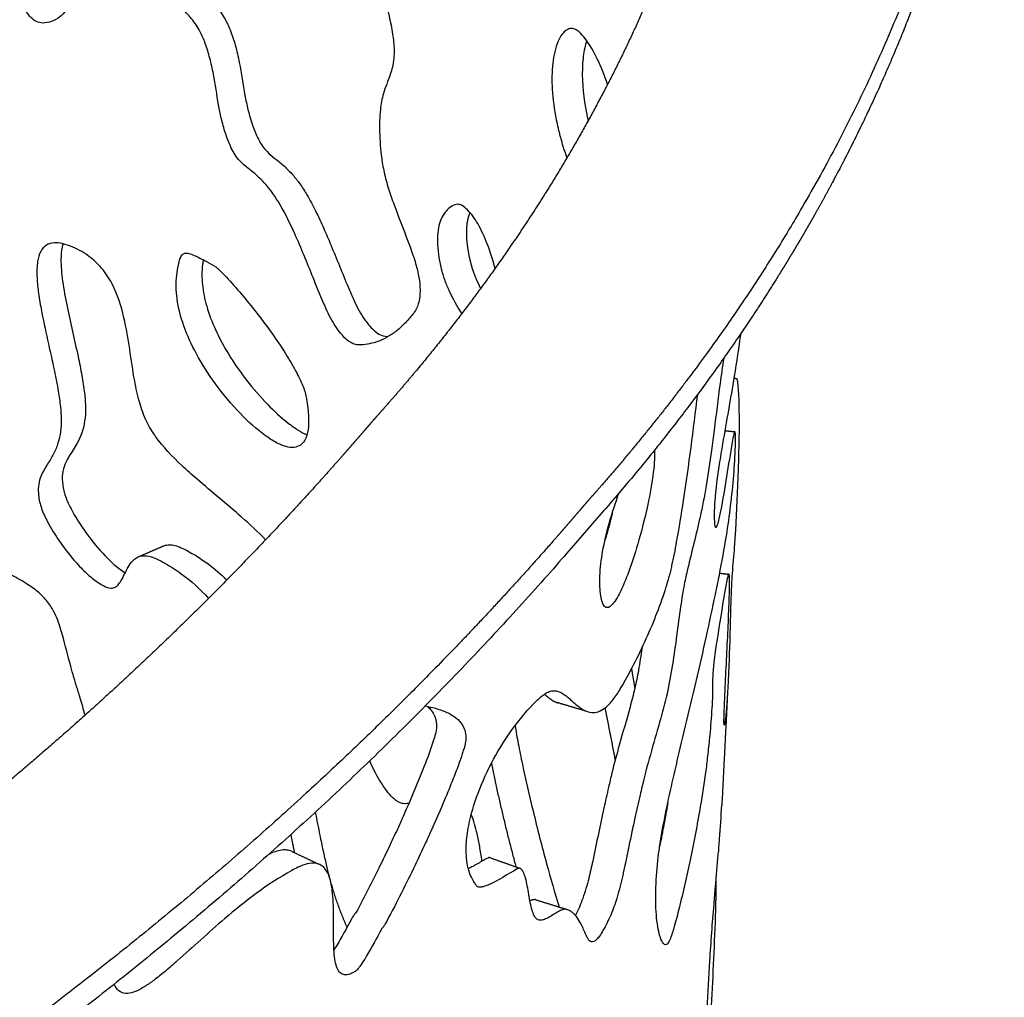
# Model space of a CAD drawing. Units: millimetres. Extents: x 1885 to 3920, y 0 to 3108.
# Drawn here: x 2542 to 2649, y 833 to 939 of the extents above; entities that cross this region are included whole.
import ezdxf

# ---------------------------------------------------------------- set-up
doc = ezdxf.new("R2010")
doc.units = ezdxf.units.MM
doc.header["$MEASUREMENT"] = 0
doc.layers.add('Crea2D$visibili$linee', color=7, linetype='Continuous', true_color=0x000000)

msp = doc.modelspace()

# ---------------------------------------------------------------- linework, layer by layer
at = {"layer": 'Crea2D$visibili$linee'}
for points, weights, knots in [([(2287.81, 1193.41), (2287.88, 1193.43), (2287.96, 1193.44), (2288.04, 1193.45), (2288.23, 1193.48), (2288.41, 1193.51), (2288.57, 1193.53), (2289.63, 1193.7), (2290.68, 1193.86), (2291.74, 1194.01), (2293.85, 1194.32), (2295.97, 1194.62), (2298.08, 1194.9), (2325.66, 1198.53), (2367.37, 1199.99), (2422.79, 1193.96), (2463.51, 1185.3), (2501.93, 1172.65), (2536.74, 1156.58), (2567.45, 1137.59), (2594.08, 1115.7), (2616.07, 1091.26), (2632.94, 1064.66), (2644.22, 1036.34), (2649.51, 1006.86), (2648.56, 977.37), (2641.53, 948.02), (2628.69, 919.93), (2616.59, 902.5), (2609.91, 894.29), (2608.79, 892.91), (2607.66, 891.55), (2606.5, 890.2), (2605.92, 889.53), (2605.34, 888.85), (2604.75, 888.18), (2604.46, 887.85), (2604.16, 887.51), (2603.85, 887.17), (2603.76, 887.06), (2603.71, 887.01), (2603.7, 887), (2603.63, 886.91), (2603.51, 886.77), (2603.34, 886.58), (2602.79, 885.93), (2602.23, 885.28), (2601.67, 884.63), (2601.11, 883.98), (2600.55, 883.34), (2599.98, 882.69), (2596.3, 878.5), (2588.85, 870.42), (2572.9, 854.64), (2550.96, 835.76), (2526.44, 818.05), (2503.56, 803.1), (2490.59, 795.05), (2483.3, 790.56), (2480.12, 788.6), (2476.94, 786.65), (2473.75, 784.7), (2464.94, 779.3), (2447.17, 768.56), (2410.24, 746.71), (2372.12, 724.93), (2339.21, 706.65), (2322.06, 697.22), (2306.44, 688.78), (2282.83, 676.32), (2262.75, 665.88), (2251.1, 659.85)], [6635.14525538, 6635.10765328, 6635.12222727, 6635.18897735, 6635.22185813, 6635.25467621, 6635.28357924, 6635.39391807, 6635.57689357, 6635.83250574, 6635.70860737, 6635.70860737, 6635.83250574, 6635.83250574, 6635.83250574, 6635.83250574, 6635.83250574, 6635.83250574, 6635.83250574, 6635.83250574, 6635.83250574, 6635.83250574, 6635.83250574, 6635.83250574, 6635.83250574, 6635.83250574, 6635.83250574, 6635.83250574, 6635.83250574, 6635.83250574, 6635.47938772, 6635.47938772, 6635.83250574, 6635.7462304, 6635.7462304, 6635.83250574, 6635.46863706, 6635.09963166, 6634.72566941, 6634.61247649, 6634.55110077, 6634.54244917, 6634.44807193, 6634.29457177, 6634.08317028, 6633.37746631, 6632.67052716, 6631.96262364, 6631.23117411, 6630.52657286, 6629.8488199, 6629.8488199, 6629.8488199, 6629.8488199, 6629.8488199, 6629.8488199, 6629.8488199, 6629.8488199, 6629.8488199, 6629.84201733, 6629.84201733, 6629.8488199, 6629.8488199, 6629.8488199, 6629.8488199, 6629.8488199, 6629.8488199, 6629.8488199, 6629.8488199, 6629.8488199, 6629.8488199, 6629.8488199], [0, 0, 0, 0, 0.276271, 0.276271, 0.276271, 0.839957, 0.839957, 0.839957, 4.168242, 4.168242, 4.168242, 10.572266, 10.572266, 10.572266, 94.014241, 135.224201, 177.619449, 218.71575, 256.38959, 292.449674, 326.812831, 359.527116, 390.785213, 420.953863, 450.522688, 480.163425, 508.991709, 540.639499, 572.405657, 572.405657, 572.405657, 577.724801, 577.724801, 577.724801, 580.402281, 580.402281, 580.402281, 582.066222, 582.066222, 582.066222, 582.72506, 582.72506, 582.72506, 583.550965, 583.550965, 583.550965, 586.88033, 586.88033, 586.88033, 590.205319, 590.205319, 590.205319, 606.946115, 623.162056, 657.488753, 693.706086, 713.827705, 739.492153, 739.492153, 739.492153, 750.700116, 750.700116, 750.700116, 781.710447, 812.988598, 879.438883, 913.405608, 925.924044, 938.154625, 966.659727, 1006.03165, 1006.03165, 1006.03165, 1006.03165]), ([(1898.07, 1034.75), (1899.39, 1035.35), (1900.71, 1035.95), (1902.03, 1036.55), (1914.12, 1042.04), (1934.81, 1051.41), (1960.51, 1062.82), (1980.61, 1071.44), (2003.45, 1081.15), (2043.67, 1097.97), (2089.32, 1116.33), (2127.53, 1131.03), (2148.91, 1139.1), (2165.33, 1145.19), (2181.97, 1150.98), (2203.24, 1157.81), (2227.82, 1164.75), (2254.04, 1170.6), (2272.39, 1173.93), (2281.52, 1175.4), (2286.75, 1176.2), (2289.64, 1176.62), (2291.46, 1176.89), (2291.68, 1176.93), (2291.85, 1176.96), (2292.01, 1176.98), (2292.17, 1177.01), (2293.12, 1177.15), (2294.08, 1177.3), (2295.04, 1177.44), (2296.95, 1177.72), (2298.87, 1177.99), (2300.78, 1178.24), (2308.49, 1179.26), (2316.22, 1180.05), (2323.97, 1180.61), (2331.74, 1181.17), (2339.53, 1181.5), (2347.32, 1181.6), (2355.11, 1181.7), (2362.9, 1181.57), (2370.69, 1181.21), (2378.44, 1180.86), (2386.18, 1180.27), (2393.89, 1179.45), (2401.55, 1178.64), (2409.18, 1177.59), (2416.78, 1176.32), (2424.29, 1175.06), (2431.76, 1173.56), (2439.18, 1171.84), (2446.49, 1170.14), (2453.74, 1168.21), (2460.93, 1166.05), (2467.99, 1163.92), (2474.98, 1161.56), (2481.88, 1158.97), (2488.64, 1156.44), (2495.31, 1153.67), (2501.88, 1150.67), (2508.29, 1147.74), (2514.59, 1144.58), (2520.76, 1141.18), (2526.78, 1137.88), (2532.66, 1134.34), (2538.41, 1130.58), (2543.99, 1126.93), (2549.41, 1123.04), (2554.66, 1118.94), (2559.76, 1114.95), (2564.68, 1110.75), (2569.41, 1106.33), (2574, 1102.04), (2578.37, 1097.54), (2582.53, 1092.84), (2586.57, 1088.27), (2590.36, 1083.51), (2593.91, 1078.56), (2597.36, 1073.75), (2600.55, 1068.76), (2603.46, 1063.61), (2606.3, 1058.58), (2608.84, 1053.39), (2611.08, 1048.07), (2613.28, 1042.86), (2615.16, 1037.52), (2616.71, 1032.08), (2618.24, 1026.71), (2619.44, 1021.26), (2620.29, 1015.74), (2621.13, 1010.26), (2621.62, 1004.74), (2621.76, 999.19), (2621.9, 993.63), (2621.69, 988.07), (2621.11, 982.54), (2620.53, 976.95), (2619.6, 971.41), (2618.32, 965.93), (2617.01, 960.36), (2615.37, 954.87), (2613.39, 949.5), (2611.36, 943.98), (2609.01, 938.6), (2606.35, 933.36), (2603.6, 927.96), (2600.56, 922.72), (2597.23, 917.66), (2593.79, 912.43), (2590.07, 907.38), (2586.1, 902.53), (2585.08, 901.29), (2584.05, 900.06), (2583.01, 898.85), (2582.48, 898.24), (2581.95, 897.63), (2581.42, 897.03), (2581.15, 896.73), (2580.88, 896.42), (2580.61, 896.12), (2580.48, 895.97), (2580.34, 895.82), (2580.21, 895.67), (2580.08, 895.52), (2579.95, 895.36), (2579.82, 895.21), (2579.29, 894.6), (2578.77, 893.99), (2578.23, 893.38), (2577.7, 892.77), (2577.17, 892.16), (2576.64, 891.56), (2575.56, 890.34), (2574.48, 889.13), (2573.38, 887.93), (2568.94, 883.05), (2564.36, 878.31), (2559.65, 873.7), (2554.81, 868.98), (2549.84, 864.4), (2544.73, 859.97), (2539.5, 855.44), (2534.15, 851.05), (2528.68, 846.8), (2523.09, 842.47), (2517.39, 838.26), (2511.59, 834.2), (2505.69, 830.06), (2499.7, 826.03), (2493.65, 822.11), (2487.51, 818.13), (2481.33, 814.22), (2475.1, 810.37), (2471.97, 808.43), (2468.84, 806.5), (2465.7, 804.57), (2462.55, 802.64), (2459.4, 800.71), (2456.24, 798.79), (2449.9, 794.93), (2443.55, 791.09), (2437.19, 787.27), (2424.34, 779.57), (2411.43, 771.96), (2398.47, 764.44), (2385.36, 756.83), (2372.2, 749.3), (2358.99, 741.86), (2345.63, 734.34), (2332.24, 726.89), (2318.8, 719.52), (2315.42, 717.66), (2312.04, 715.8), (2308.65, 713.96), (2305.26, 712.1), (2301.85, 710.26), (2298.44, 708.43), (2291.58, 704.75), (2284.71, 701.11), (2277.82, 697.5), (2270.89, 693.86), (2263.96, 690.24), (2257.01, 686.64), (2251.46, 683.76), (2245.91, 680.88), (2240.35, 678.01), (2240.27, 677.97), (2240.19, 677.93), (2240.11, 677.89), (2238.76, 677.19), (2237.42, 676.5), (2236.07, 675.8)], [6457.78457406, 6458.43768615, 6459.09061072, 6459.74331969, 6459.74331969, 6459.74331969, 6459.74331969, 6459.74331969, 6459.74331969, 6459.74331969, 6459.74331969, 6459.74331969, 6459.74331969, 6459.74331969, 6459.74331969, 6459.74331969, 6459.74331969, 6459.74331969, 6459.74331969, 6459.74331969, 6459.74331969, 6459.74331969, 6459.74331969, 6459.74331969, 6459.77151966, 6459.79952421, 6459.8275205, 6459.99281842, 6460.15410144, 6460.31144348, 6460.19012238, 6460.19012238, 6460.31144348, 6458.40617314, 6458.40617314, 6460.31144348, 6458.43410291, 6458.43410291, 6460.31144348, 6458.43186936, 6458.43186936, 6460.31144348, 6458.39938366, 6458.39938366, 6460.31144348, 6458.33576696, 6458.33576696, 6460.31144348, 6458.23783353, 6458.23783353, 6460.31144348, 6458.10227913, 6458.10227913, 6460.31144348, 6457.92162421, 6457.92162421, 6460.31144348, 6457.69006809, 6457.69006809, 6460.31144348, 6457.39907142, 6457.39907142, 6460.31144348, 6457.03742183, 6457.03742183, 6460.31144348, 6456.59826511, 6456.59826511, 6460.31144348, 6456.07015801, 6456.07015801, 6460.31144348, 6455.45087625, 6455.45087625, 6460.31144348, 6454.747554, 6454.747554, 6460.31144348, 6453.98523077, 6453.98523077, 6460.31144348, 6453.20672783, 6453.20672783, 6460.31144348, 6452.48490075, 6452.48490075, 6460.31144348, 6451.90172572, 6451.90172572, 6460.31144348, 6451.54563741, 6451.54563741, 6460.31144348, 6451.47991984, 6451.47991984, 6460.31144348, 6451.71135936, 6451.71135936, 6460.31144348, 6452.20088737, 6452.20088737, 6460.31144348, 6452.87004, 6452.87004, 6460.31144348, 6453.62724013, 6453.62724013, 6460.31144348, 6454.39306988, 6454.39306988, 6460.31144348, 6459.97012491, 6459.97012491, 6460.31144348, 6460.22805548, 6460.22805548, 6460.31144348, 6459.98925237, 6459.66753848, 6459.34649397, 6459.18670994, 6459.02671258, 6458.8653611, 6458.70318464, 6458.54048156, 6458.37811447, 6457.72872488, 6457.08041743, 6456.43337429, 6455.7871869, 6455.14219213, 6454.49844781, 6454.38529549, 6454.38529549, 6454.49844781, 6452.63309977, 6452.63309977, 6454.49844781, 6452.66472201, 6452.66472201, 6454.49844781, 6452.87705755, 6452.87705755, 6454.49844781, 6453.27287495, 6453.27287495, 6454.49844781, 6453.78328674, 6453.78328674, 6454.49844781, 6454.25655101, 6454.25655101, 6454.49844781, 6454.48941114, 6454.48941114, 6454.49844781, 6454.4918723, 6454.4918723, 6454.49844781, 6454.47139313, 6454.47139313, 6454.49844781, 6454.39075834, 6454.39075834, 6454.49844781, 6454.40910753, 6454.40910753, 6454.49844781, 6454.43826389, 6454.43826389, 6454.49844781, 6454.49242048, 6454.49242048, 6454.49844781, 6454.47593121, 6454.47593121, 6454.49844781, 6454.45267476, 6454.45267476, 6454.49844781, 6454.48756456, 6454.48756456, 6454.49844781, 6454.4961457, 6454.4961457, 6454.49844781, 6454.45566576, 6454.41288373, 6454.37010168, 6453.65791552, 6452.94595915, 6452.23420418], [18.54571, 18.54571, 18.54571, 18.54571, 23.546072, 23.546072, 23.546072, 63.365981, 91.702899, 107.903193, 128.978341, 166.163315, 238.682072, 276.580051, 288.976586, 307.24372, 329.12036, 341.822301, 374.252647, 405.714131, 422.385412, 430.21133, 433.448625, 438.271086, 438.962368, 438.962368, 438.962368, 439.517351, 439.517351, 439.517351, 442.794249, 442.794249, 442.794249, 448.599405, 448.599405, 448.599405, 471.904608, 471.904608, 471.904608, 495.285396, 495.285396, 495.285396, 518.656113, 518.656113, 518.656113, 541.932233, 541.932233, 541.932233, 565.033983, 565.033983, 565.033983, 587.882496, 587.882496, 587.882496, 610.395955, 610.395955, 610.395955, 632.513523, 632.513523, 632.513523, 654.169204, 654.169204, 654.169204, 675.307767, 675.307767, 675.307767, 695.896299, 695.896299, 695.896299, 715.899853, 715.899853, 715.899853, 735.310344, 735.310344, 735.310344, 754.134275, 754.134275, 754.134275, 772.398019, 772.398019, 772.398019, 790.149713, 790.149713, 790.149713, 807.464045, 807.464045, 807.464045, 824.429793, 824.429793, 824.429793, 841.162759, 841.162759, 841.162759, 857.795067, 857.795067, 857.795067, 874.46616, 874.46616, 874.46616, 891.31992, 891.31992, 891.31992, 908.491012, 908.491012, 908.491012, 926.104417, 926.104417, 926.104417, 944.268248, 944.268248, 944.268248, 963.063309, 963.063309, 963.063309, 967.870181, 967.870181, 967.870181, 970.28841, 970.28841, 970.28841, 971.926661, 971.926661, 971.926661, 972.742113, 972.742113, 972.742113, 973.561695, 973.561695, 973.561695, 976.839656, 976.839656, 976.839656, 980.113309, 980.113309, 980.113309, 984.986506, 984.986506, 984.986506, 1004.766684, 1004.766684, 1004.766684, 1025.038971, 1025.038971, 1025.038971, 1045.804141, 1045.804141, 1045.804141, 1067.040337, 1067.040337, 1067.040337, 1088.680863, 1088.680863, 1088.680863, 1110.62726, 1110.62726, 1110.62726, 1121.677026, 1121.677026, 1121.677026, 1132.758573, 1132.758573, 1132.758573, 1155.027424, 1155.027424, 1155.027424, 1199.973123, 1199.973123, 1199.973123, 1245.455355, 1245.455355, 1245.455355, 1291.438729, 1291.438729, 1291.438729, 1303.008772, 1303.008772, 1303.008772, 1314.620297, 1314.620297, 1314.620297, 1337.962376, 1337.962376, 1337.962376, 1361.432473, 1361.432473, 1361.432473, 1380.192008, 1380.192008, 1380.192008, 1380.497357, 1380.497357, 1380.497357, 1385.497583, 1385.497583, 1385.497583, 1385.497583]), ([(2648.45, 1007.43), (2648.46, 1007.3), (2649.4, 997.4), (2649.22, 977.56), (2642.73, 947.95), (2630.01, 918.99), (2617.45, 900.5), (2610.2, 891.58), (2609.08, 890.21), (2607.94, 888.85), (2606.79, 887.5), (2606.21, 886.82), (2605.63, 886.15), (2605.04, 885.48), (2604.75, 885.14), (2604.45, 884.81), (2604.14, 884.46), (2604.05, 884.36), (2604, 884.3), (2603.99, 884.29), (2603.92, 884.21), (2603.8, 884.07), (2603.63, 883.87), (2603.08, 883.23), (2602.52, 882.58), (2601.96, 881.93), (2601.4, 881.28), (2600.84, 880.63), (2600.27, 879.99), (2596.59, 875.8), (2589.15, 867.72), (2573.21, 851.94), (2551.27, 833.06), (2526.77, 815.35), (2503.9, 800.4), (2490.93, 792.35), (2483.66, 787.86), (2480.48, 785.9), (2477.3, 783.95), (2474.11, 782), (2465.3, 776.61), (2447.54, 765.86), (2411.08, 744.28), (2373.69, 722.89), (2341.04, 704.73), (2323.91, 695.3), (2308.32, 686.85), (2285.56, 674.82), (2266.09, 664.68), (2254.8, 658.83)], [6434.17674445, 6434.03261607, 6423.3732629, 6402.10975784, 6370.63811443, 6340.15045593, 6320.83729664, 6311.56559506, 6311.22975476, 6311.22975476, 6311.56559506, 6311.48353828, 6311.48353828, 6311.56559506, 6311.21967438, 6310.86887037, 6310.513354, 6310.40574438, 6310.34739604, 6310.33917119, 6310.24944915, 6310.10352047, 6309.90254647, 6309.23165171, 6308.5595827, 6307.88659688, 6307.19121469, 6306.52136826, 6305.87705759, 6305.87705759, 6305.87705759, 6305.87705759, 6305.87705759, 6305.87705759, 6305.87705759, 6305.87705759, 6305.87705759, 6305.87058421, 6305.87058421, 6305.87705759, 6305.87705759, 6305.87705759, 6305.87705759, 6305.87705759, 6305.87705759, 6305.87705759, 6305.87705759, 6305.87705759, 6305.87705759, 6305.87705759], [601.360292, 601.360292, 601.360292, 601.360292, 602.03143, 650.989879, 699.497178, 747.569057, 795.256332, 795.256332, 795.256332, 800.574184, 800.574184, 800.574184, 803.250991, 803.250991, 803.250991, 804.914932, 804.914932, 804.914932, 805.57377, 805.57377, 805.57377, 806.399675, 806.399675, 806.399675, 809.729039, 809.729039, 809.729039, 813.054029, 813.054029, 813.054029, 829.790352, 846.001597, 880.317248, 916.521555, 936.635496, 962.289886, 962.289886, 962.289886, 973.493406, 973.493406, 973.493406, 1004.491318, 1035.756754, 1100.587899, 1133.728978, 1147.831563, 1159.237419, 1186.922435, 1225.081262, 1225.081262, 1225.081262, 1225.081262]), ([(2590.86, 918.46), (2590.8, 918.32), (2590.75, 918.17), (2590.62, 917.72), (2590.49, 917.09), (2590.47, 916.3), (2590.52, 914.99), (2590.67, 914.02), (2590.94, 912.96)], [6672.69004902, 6672.9901111, 6673.28502443, 6674.07595632, 6675.04011079, 6675.86601062, 6676.95431122, 6677.41942558, 6677.63097806], [2.573494, 2.573494, 2.573494, 2.573494, 2.627458, 2.627458, 2.7205935, 2.813729, 2.813729, 3, 3, 3, 3]), ([(2590.94, 912.96), (2591.07, 912.43), (2591.26, 911.89), (2591.64, 910.97), (2591.83, 910.56), (2592.03, 910.17)], [6677.63097806, 6677.73734385, 6677.67696853, 6677.41313326, 6677.22677956, 6677.00767014], [0, 0, 0, 0, 0.0948262, 0.0948262, 0.1754483, 0.1754483, 0.1754483, 0.1754483]), ([(2598.98, 865.96), (2599.17, 865.79), (2599.36, 865.63), (2599.83, 865.28), (2600.12, 865.11), (2600.44, 865.02)], [6404.28983755, 6405.23968292, 6406.19079497, 6408.57372722, 6410.00371129, 6411.4459253], [12.7649916, 12.7649916, 12.7649916, 12.7649916, 12.9281005, 12.9281005, 13.172612, 13.172612, 13.172612, 13.172612]), ([(2571.34, 850.65), (2571.34, 850.63), (2571.34, 850.62), (2571.47, 849.97), (2571.6, 849.33), (2571.73, 848.69)], [6778.68224188, 6778.68995994, 6778.69767613, 6779.04219039, 6779.37570562, 6779.69905821], [15.09404818, 15.09404818, 15.09404818, 15.09404818, 15.09594066, 15.09594066, 15.17856511, 15.17856511, 15.17856511, 15.17856511]), ([(2598.07, 843.54), (2598.04, 843.55), (2598.01, 843.56), (2597.87, 843.57), (2597.75, 843.55), (2597.55, 843.49), (2597.48, 843.46), (2597.41, 843.43)], [6429.43492689, 6429.29347077, 6429.15190025, 6428.5625261, 6428.11910223, 6427.42169002, 6427.16885311, 6426.91705776], [7.8929843, 7.8929843, 7.8929843, 7.8929843, 7.9162962, 7.9162962, 7.9899283, 7.9899283, 8.0321453, 8.0321453, 8.0321453, 8.0321453])]:
    msp.add_rational_spline(points, weights, degree=3, knots=knots, dxfattribs=at)
for points, knots in [([(2551.98, 975.71), (2551.42, 975.68), (2550.62, 975.8), (2549.33, 976.27), (2548.38, 976.76), (2547.35, 977.09), (2546.6, 977.13), (2545.96, 976.89), (2545.48, 976.44), (2545.18, 975.85), (2544.91, 974.94), (2544.72, 973.99), (2544.43, 972.9), (2544, 971.54), (2543.39, 970.12), (2542.36, 968.96), (2541.06, 968.02), (2539.62, 967.31), (2538.11, 966.97), (2536.69, 966.78), (2534.82, 966.78), (2532.1, 967.1), (2529.75, 967.56), (2527.57, 967.9), (2526.08, 968.05), (2524.56, 967.95), (2523.11, 967.44), (2521.98, 966.05), (2521.65, 964.13), (2521.63, 962.24), (2521.78, 960.06), (2522.31, 958.07), (2523.14, 956.32), (2524.22, 954.71), (2526.01, 952.85), (2528.29, 951.3), (2531.38, 949.52), (2534.59, 947.89), (2538.07, 945.67), (2540.09, 943.83), (2541.21, 942.38), (2541.87, 941.4), (2542.36, 940.53), (2542.97, 939.7), (2543.57, 939.22), (2544.39, 939.03), (2545.3, 939.25), (2546.18, 939.71), (2546.85, 940.39), (2547.19, 941.29), (2547.04, 942.13), (2546.72, 943.2), (2546.25, 944.37), (2545.79, 946.3), (2545.46, 948.73), (2545.45, 951.69), (2545.91, 954.06), (2546.48, 955.61), (2546.92, 956.63), (2547.6, 957.55), (2548.54, 957.83), (2549.11, 957.68), (2549.51, 957.52), (2550.21, 956.97), (2551.12, 955.79), (2552.02, 954.18), (2552.66, 952.71), (2553.34, 950.98), (2553.97, 949.26), (2554.95, 946.86), (2556.01, 944.65), (2557.34, 942.82), (2558.67, 941.43), (2559.68, 940.5), (2560.73, 939.37), (2561.46, 938.26), (2562.07, 936.79), (2562.55, 935.23), (2563.04, 933), (2563.34, 930.8), (2563.76, 928.65), (2564.18, 927.14), (2564.75, 925.6), (2565.42, 924.42), (2566.36, 923.51), (2567.1, 922.96), (2567.84, 922.32), (2568.92, 921.24), (2570.35, 919.16), (2572.03, 915.65), (2573.51, 912.03), (2574.66, 909.13), (2575.39, 907.5), (2575.91, 906.51), (2576.47, 905.65), (2577.03, 904.96), (2577.58, 904.45), (2578.12, 904.13), (2578.68, 903.99), (2579.66, 904.06), (2580.82, 904.32), (2582.04, 904.96), (2582.94, 905.57), (2583.65, 906.23), (2584.19, 906.84), (2584.65, 907.35), (2585.02, 907.89), (2585.37, 908.77), (2585.47, 909.96), (2585.33, 911.44), (2584.94, 913), (2584.05, 915.58), (2582.99, 918.19), (2582.05, 920.82), (2581.54, 922.57), (2581.16, 924.71), (2580.99, 927.08), (2581.03, 929.45), (2581.4, 931.57), (2582.06, 933.05), (2582.54, 934.63), (2582.66, 936.13), (2582.45, 937.98), (2581.95, 940.51), (2580.45, 945.16), (2577.47, 950.07), (2573.25, 955.29), (2570.25, 958.47), (2567.94, 961.1), (2566.95, 962.38), (2566.07, 963.68), (2565.45, 964.9), (2565.08, 966.16), (2564.8, 968.08), (2564.78, 969.89), (2564.46, 971.56), (2564.15, 972.58), (2563.65, 973.78), (2562.88, 975.2), (2562.02, 976.46), (2561.07, 977.59), (2560.19, 978.48), (2559.26, 979.23), (2558.42, 979.67), (2557.53, 979.74), (2556.83, 979.26), (2556.03, 978.42), (2555.29, 977.42), (2554.21, 976.48), (2553.15, 975.9), (2552.36, 975.73), (2551.98, 975.71)], [0, 0, 0, 0, 1.662542, 2.413058, 4.101552, 4.881129, 5.639678, 6.321009, 6.895392, 7.553574, 8.311313, 9.73054, 10.47015, 11.680449, 14.022782, 15.058928, 16.279676, 18.834011, 19.847002, 20.897795, 23.126825, 25.434368, 29.123174, 30.297505, 32.054719, 33.613889, 34.826575, 36.587833, 38.762636, 40.563454, 42.270204, 45.312257, 46.692543, 48.062264, 51.12817, 54.363057, 56.317372, 61.816165, 65.172989, 68.658529, 69.981381, 70.666706, 72.195286, 72.977839, 73.742639, 74.458747, 75.442372, 76.49812, 77.429635, 78.233177, 79.32377, 79.900653, 81.631541, 83.06539, 85.847866, 88.986436, 91.897162, 93.056648, 93.944817, 95.231828, 96.393907, 96.680552, 96.994273, 97.689756, 99.30474, 101.427012, 103.225081, 104.110648, 107.012686, 108.73619, 111.869276, 114.338091, 115.518755, 117.615719, 118.460758, 120.149247, 121.552406, 123.238274, 125.032667, 128.409984, 129.892074, 131.598634, 133.115464, 134.804622, 135.636946, 137.016596, 137.567965, 138.581739, 141.567938, 145.1063, 150.261553, 153.293239, 154.471336, 155.616305, 156.628805, 157.539738, 158.286417, 158.878654, 159.401072, 159.989682, 161.834358, 162.926988, 164.092106, 165.093654, 165.840143, 166.517926, 167.157155, 167.803775, 169.344287, 170.694834, 172.253907, 174.178171, 178.866777, 180.698357, 182.564837, 184.316526, 187.229584, 189.664941, 191.433987, 193.648572, 194.491027, 196.395793, 198.105291, 200.088194, 204.113823, 212.719628, 217.158408, 224.292789, 225.792928, 227.668034, 229.145673, 230.489197, 231.772564, 233.074559, 236.30197, 237.169184, 238.162982, 239.484821, 241.073198, 243.009214, 244.051257, 245.494802, 246.771904, 247.626477, 248.296628, 249.375242, 250.028167, 251.826524, 253.059772, 254.301742, 255.44649, 255.44649, 255.44649, 255.44649]), ([(2550.61, 958.86), (2550.84, 958.97), (2551.36, 959.08), (2552.17, 958.83), (2552.92, 958.2), (2553.97, 956.86), (2554.87, 955.18), (2556.09, 952.28), (2557.16, 949.22), (2558.52, 946.4), (2559.51, 944.85), (2560.1, 944.11), (2560.63, 943.49), (2561.27, 942.81), (2562.14, 941.98), (2563.21, 940.94), (2563.96, 939.95), (2564.44, 939.02), (2564.87, 938.04), (2565.33, 936.63), (2565.88, 934.25), (2566.2, 931.88), (2566.67, 929.57), (2567.15, 927.96), (2567.68, 926.63), (2568.22, 925.7), (2568.81, 924.99), (2569.65, 924.29), (2570.47, 923.66), (2571.11, 923.03), (2571.69, 922.41), (2572.38, 921.53), (2573.21, 920.22), (2574.07, 918.59), (2574.92, 916.77), (2576.1, 914), (2577.13, 911.41), (2578.26, 908.74), (2579, 907.29), (2579.88, 906.11), (2580.56, 905.42), (2581.25, 905.01), (2581.73, 904.93), (2581.96, 904.93)], [0, 0, 0, 0, 0.77271, 1.535536, 2.454669, 3.699947, 6.62624, 8.132719, 13.157901, 16.340116, 17.516717, 18.656716, 19.178684, 19.954632, 21.458273, 22.780955, 24.433581, 25.171896, 25.91214, 27.651735, 29.595955, 33.238587, 34.81695, 36.692282, 38.25759, 39.112882, 39.901773, 41.009168, 42.379692, 43.018581, 43.688183, 44.937935, 46.354841, 48.353054, 50.456508, 52.387526, 57.362801, 58.820252, 61.085706, 62.252554, 63.225037, 63.962852, 64.647022, 64.647022, 64.647022, 64.647022]), ([(2605.86, 932.4), (2605.54, 933.35), (2604.87, 935.1), (2603.78, 937.01), (2602.89, 938.05), (2602.34, 938.47), (2601.76, 938.54), (2601.21, 938.24), (2600.72, 937.65), (2600.14, 936.37), (2599.76, 934.27), (2599.8, 931.33), (2600.13, 929.25), (2600.36, 928.15)], [0, 0, 0, 0, 3.026518, 5.588806, 6.569532, 7.129047, 7.651244, 8.218916, 8.971036, 9.922921, 12.401356, 15.335911, 18.706912, 18.706912, 18.706912, 18.706912]), ([(2603.6, 937.17), (2603.51, 936.91), (2603.36, 936.35), (2603.15, 935.11), (2603.04, 932.54), (2603.35, 930.28), (2603.69, 928.73)], [0, 0, 0, 0, 0.815224, 1.745722, 3.757993, 8.526776, 8.526776, 8.526776, 8.526776]), ([(2593.6, 912.36), (2593.37, 913.26), (2592.84, 914.93), (2591.86, 917.1), (2590.9, 918.51), (2590.15, 919.13), (2589.78, 919.33), (2589.38, 919.36), (2588.85, 919.16), (2588, 918.44), (2587.35, 916.95), (2587.25, 914.69), (2587.55, 913.07), (2587.77, 912.16)], [0, 0, 0, 0, 2.797276, 5.248047, 7.136807, 7.868623, 8.161002, 8.36259, 9.049264, 9.831737, 11.655625, 13.771638, 16.57499, 16.57499, 16.57499, 16.57499]), ([(2568.6, 882.79), (2567.75, 883.64), (2565.32, 885.9), (2562.15, 888.47), (2558.94, 891.31), (2556.98, 893.35), (2555.52, 895.73), (2554.8, 897.8), (2553.98, 901.57), (2553.56, 906.02), (2552.27, 910.17), (2550.8, 912.43), (2549.25, 913.85), (2547.72, 914.66), (2546.46, 915.08), (2545.55, 915.19), (2544.65, 914.97), (2543.98, 914.17), (2543.68, 912.97), (2543.64, 911.5), (2543.81, 909.78), (2544.39, 906.31), (2545.28, 902.71), (2545.98, 899.15), (2546.24, 897.39), (2546.31, 896.36), (2546.32, 895.9)], [0, 0, 0, 0, 3.604847, 9.96683, 12.216867, 16.479348, 18.405229, 20.56923, 23.007963, 29.997135, 33.900861, 35.984955, 37.98099, 40.180687, 41.130877, 41.977949, 42.892746, 43.830371, 44.965634, 46.561847, 48.213802, 50.16433, 57.106645, 59.338284, 61.046633, 62.432877, 62.432877, 62.432877, 62.432877]), ([(2546.52, 915.04), (2546.44, 914.79), (2546.33, 914.25), (2546.25, 912.88), (2546.45, 910.84), (2547.11, 907.3), (2547.93, 903.89), (2548.57, 900.75), (2548.87, 898.88), (2548.96, 897.71), (2548.97, 897.18)], [0, 0, 0, 0, 0.758369, 1.676987, 4.084478, 6.891743, 12.474719, 14.601858, 16.532712, 18.129726, 18.129726, 18.129726, 18.129726]), ([(2558.92, 911.63), (2558.81, 910.78), (2558.86, 908.89), (2559.63, 905.97), (2561.07, 902.86), (2563.13, 899.63), (2565.64, 896.62), (2567.94, 894.51), (2569.68, 893.38), (2570.74, 892.92), (2571.67, 892.78), (2572.53, 893.07), (2573.11, 893.94), (2573.32, 895.25), (2573.27, 896.63), (2573.12, 897.74), (2573.01, 898.39), (2572.83, 899.15), (2572.36, 900.28), (2571.49, 901.93), (2570.31, 903.81), (2568.43, 906.52), (2566.34, 909.15), (2564.48, 911.25), (2563.64, 912.11), (2563.32, 912.41), (2562.88, 912.7), (2562.31, 912.99), (2561.54, 913.44), (2560.91, 913.75), (2560.31, 914), (2559.82, 914.05), (2559.44, 913.82), (2559.22, 913.34), (2559.05, 912.59), (2558.97, 912), (2558.92, 911.63)], [0, 0, 0, 0, 2.574723, 5.633438, 8.998244, 12.840951, 17.101131, 20.738135, 22.181534, 23.297969, 24.191571, 24.945468, 25.908837, 27.186155, 28.91963, 30.007788, 30.548872, 30.896776, 32.34542, 34.22595, 36.472358, 39.015571, 44.107966, 46.55429, 47.431157, 47.710118, 47.863303, 49.032519, 49.618824, 50.523627, 51.151269, 51.575228, 51.935054, 52.422749, 53.132276, 54.233432, 54.233432, 54.233432, 54.233432]), ([(2561.73, 912.79), (2561.63, 912.06), (2561.64, 910.51), (2562.14, 908.11), (2563.11, 905.58), (2564.58, 902.87), (2566.48, 900.13), (2568.66, 897.6), (2570.59, 895.82), (2572.07, 894.75), (2572.78, 894.36), (2573.11, 894.21)], [0, 0, 0, 0, 2.220704, 4.601333, 7.320994, 10.345931, 13.826185, 17.301551, 20.360757, 21.685653, 22.772521, 22.772521, 22.772521, 22.772521]), ([(2587.77, 912.16), (2587.81, 912), (2587.91, 911.66), (2588.16, 910.91), (2588.78, 909.45), (2589.45, 908.23), (2589.97, 907.42)], [0, 0, 0, 0, 0.494282, 1.072115, 2.35804, 5.243185, 5.243185, 5.243185, 5.243185]), ([(2619.94, 900.37), (2619.95, 900.37), (2619.96, 900.35), (2619.99, 900.24), (2620.05, 899.88), (2620.14, 898.78), (2620.24, 895.65), (2620.15, 891.63), (2619.98, 887.32), (2619.84, 884.42), (2619.67, 881.71), (2619.47, 879.67), (2619.35, 877.69), (2619.26, 874.78), (2619.17, 871.21), (2619.02, 867.46), (2618.88, 865.04), (2618.75, 863.56), (2618.65, 862.83), (2618.62, 862.65), (2618.6, 862.6), (2618.59, 862.59), (2618.57, 862.6), (2618.57, 862.64), (2618.55, 862.79), (2618.56, 863.45), (2618.61, 864.8), (2618.76, 868.27), (2618.97, 872.27), (2619.13, 876.17), (2619.17, 877.98), (2619.15, 878.78), (2619.12, 878.98), (2619.1, 879.03), (2619.09, 879.04), (2619.06, 879.03), (2619.04, 878.98), (2618.98, 878.82), (2618.82, 878.15), (2618.42, 875.83), (2617.95, 872.88), (2617.49, 869.94), (2617.29, 867.89), (2617.33, 866.12), (2617.21, 863.91), (2617.04, 861.78), (2616.8, 859.52), (2616.51, 856.92), (2615.88, 853.06), (2614.94, 848.04), (2613.95, 843.7), (2613.21, 840.85), (2612.84, 839.65), (2612.61, 839.05), (2612.47, 838.82), (2612.33, 838.68), (2612.15, 838.63), (2611.98, 838.74), (2611.75, 839.05), (2611.52, 839.69), (2611.31, 840.69), (2611.11, 842.46), (2611.09, 845.01), (2611.32, 848.01), (2611.81, 851.08), (2612.44, 854.22), (2613.68, 859.71), (2615.17, 865.74), (2616.63, 872.13), (2617.44, 876), (2618.21, 879.65), (2618.99, 883.96), (2619.57, 888.65), (2619.79, 892.31), (2619.82, 893.86), (2619.8, 894.38), (2619.77, 894.52), (2619.75, 894.57), (2619.71, 894.54), (2619.68, 894.45), (2619.57, 894.08), (2619.06, 891.22), (2618.61, 887.95), (2617.97, 884.89), (2617.8, 884.31), (2617.72, 884.15), (2617.68, 884.11), (2617.63, 884.13), (2617.6, 884.21), (2617.57, 884.38), (2617.55, 884.69), (2617.51, 885.56), (2617.6, 887.7), (2617.97, 890.42), (2618.72, 894.95), (2619.59, 899.7), (2620.2, 903.73), (2620.42, 905.3)], [0, 0, 0, 0, 0.026782, 0.08612, 0.326841, 1.111451, 3.411641, 9.713843, 13.171528, 16.366674, 18.398648, 21.316295, 22.520607, 24.351958, 30.044989, 33.245886, 35.619326, 37.299335, 37.719174, 37.826368, 37.852499, 37.865212, 37.877116, 37.901043, 37.993154, 38.328301, 39.875272, 42.041783, 48.749729, 51.895317, 53.745005, 54.185876, 54.299509, 54.327877, 54.345739, 54.364933, 54.39736, 54.496771, 54.87724, 56.473851, 61.552157, 63.825626, 65.42835, 67.718181, 69.125498, 72.072073, 74.125362, 75.935737, 79.921527, 85.853595, 91.246258, 93.291863, 94.669511, 95.005714, 95.247844, 95.439525, 95.595091, 95.774298, 96.012529, 96.751232, 97.794728, 99.096526, 102.08203, 105.414212, 108.114015, 111.40676, 115.03882, 124.974278, 130.037211, 134.705506, 136.852662, 141.210327, 147.860694, 151.01324, 152.202261, 152.50654, 152.58511, 152.622948, 152.650451, 152.705665, 152.914874, 153.799211, 161.428531, 162.802652, 163.165009, 163.264099, 163.316041, 163.3468, 163.39785, 163.57897, 163.866761, 164.322253, 166.205409, 170.276153, 172.543695, 179.999768, 184.754541, 184.754541, 184.754541, 184.754541]), ([(2618.54, 902.58), (2618.38, 901.66), (2618, 899.05), (2617.62, 895.69), (2617.13, 891.96), (2616.66, 888.79), (2615.83, 884.47), (2614.88, 880.93), (2614.16, 877.69), (2613.62, 874.21), (2613.15, 870.22), (2612.45, 866.3), (2611.37, 862.14), (2610.23, 858.51), (2609.36, 854.72), (2608.8, 852.29), (2608.26, 849.72), (2607.85, 847.77), (2607.62, 846.66), (2607.35, 845.46), (2606.95, 843.85), (2606.25, 841.88), (2605.57, 840.53), (2605.03, 839.64), (2604.69, 839.23), (2604.4, 838.98), (2604.11, 838.92), (2603.86, 839.09), (2603.68, 839.36), (2603.38, 839.98), (2603.08, 840.76), (2602.6, 841.59), (2602.16, 842.08), (2601.78, 842.34), (2601.54, 842.46), (2601.36, 842.53), (2601.21, 842.53), (2601.03, 842.49), (2600.83, 842.42), (2600.62, 842.32), (2600.14, 842.05), (2599.57, 841.67), (2598.9, 841.35), (2598.42, 841.27), (2598.12, 841.44), (2597.95, 841.68), (2597.83, 841.87), (2597.75, 842.08), (2597.67, 842.3), (2597.54, 842.74), (2597.33, 843.76), (2597.16, 844.94), (2596.91, 846.03), (2596.69, 846.6), (2596.48, 846.88), (2596.35, 846.97), (2596.29, 846.99), (2596.2, 846.99), (2596.11, 846.95), (2594.97, 846.34), (2593.81, 845.54), (2592.47, 845.01), (2592.21, 844.94), (2592.06, 844.91), (2591.92, 844.91), (2591.79, 844.92), (2591.7, 844.96), (2591.63, 845.02), (2591.53, 845.15), (2591.26, 845.53), (2590.94, 846.14), (2590.68, 846.94), (2590.54, 847.65), (2590.46, 848.54), (2590.45, 849.49), (2590.55, 850.59), (2590.86, 852.48), (2591.72, 855.32), (2593.38, 858.93), (2595.5, 862.3), (2597.39, 864.55), (2598.68, 865.73), (2599.23, 866.15), (2599.74, 866.33), (2600.41, 866.34), (2601.02, 866.02), (2601.81, 865.4), (2602.51, 864.73), (2603.37, 864.14), (2604.11, 863.9), (2604.92, 864.02), (2605.73, 864.52), (2606.53, 865.39), (2607.43, 866.76), (2609.02, 869.67), (2610.65, 873.13), (2612.01, 876.8), (2612.61, 878.75), (2613.04, 880.62), (2613.53, 883.18), (2614.53, 889.4), (2615.24, 894.79), (2615.69, 898.65)], [0, 0, 0, 0, 2.790074, 7.917369, 10.159993, 14.061009, 17.527052, 23.344592, 25.066873, 27.488386, 33.890015, 37.120659, 39.423019, 46.783769, 48.531279, 51.096225, 54.246266, 56.408982, 57.071675, 57.660709, 60.102946, 62.041738, 63.920212, 64.640869, 65.148254, 65.510753, 65.76802, 66.012814, 66.355235, 66.745688, 68.052614, 68.885704, 69.588427, 70.020174, 70.259762, 70.411236, 70.569443, 70.7235, 70.964713, 71.184648, 71.418607, 72.63608, 73.226805, 73.663144, 74.03854, 74.198872, 74.559409, 74.707519, 74.862369, 75.247629, 76.090885, 77.996874, 78.817798, 79.442597, 79.80988, 79.865574, 79.894022, 79.99932, 80.119708, 80.203005, 83.864515, 84.333619, 84.501136, 84.671589, 84.797963, 84.907165, 85.069967, 85.093582, 85.168746, 85.56828, 86.49146, 87.230142, 88.066187, 88.677752, 89.908197, 90.893002, 91.985805, 95.670568, 99.755534, 103.89703, 107.575615, 108.554497, 109.127827, 109.648839, 110.143933, 111.098797, 111.655328, 113.182599, 113.993866, 114.767816, 115.467946, 116.390943, 117.594375, 119.000476, 121.292622, 127.531985, 130.475923, 133.021172, 133.62937, 136.24068, 140.851219, 152.528548, 152.528548, 152.528548, 152.528548]), ([(2548.97, 897.18), (2548.98, 896.21), (2548.8, 894.86), (2547.99, 893.11), (2547.36, 892.2), (2546.83, 891.28), (2546.5, 890.47), (2546.38, 889.33), (2546.54, 888.36), (2546.75, 887.6), (2547.04, 886.84), (2547.82, 885.3), (2549.26, 883.13), (2551.17, 880.86), (2552.6, 879.62), (2553.3, 879.19)], [0, 0, 0, 0, 2.905851, 4.016333, 5.739016, 6.244095, 7.209597, 8.33061, 9.631197, 10.159435, 10.697543, 12.064645, 15.312095, 18.506634, 20.955613, 20.955613, 20.955613, 20.955613]), ([(2546.32, 895.9), (2546.32, 895.03), (2546.18, 893.72), (2545.6, 892.33), (2545.06, 891.38), (2544.53, 890.6), (2544.06, 889.67), (2543.82, 888.81), (2543.8, 887.67), (2544.07, 886.33), (2544.82, 884.67), (2545.93, 882.86), (2547.25, 881.07), (2548.57, 879.59), (2549.75, 878.51), (2550.8, 877.8), (2551.62, 877.46), (2552.25, 877.59), (2552.63, 877.97), (2553.13, 878.77), (2553.53, 879.78), (2554.26, 880.73), (2555.16, 881.13), (2556.02, 880.99), (2556.83, 880.66), (2557.95, 880.06), (2559.96, 878.78), (2561.48, 877.39), (2562.37, 876.4)], [0, 0, 0, 0, 2.617551, 3.885025, 4.487673, 5.910878, 6.702154, 7.607783, 8.568874, 10.103994, 11.683948, 14.005237, 16.475945, 18.332053, 19.948559, 21.281643, 22.120909, 22.575609, 23.109069, 23.704321, 25.410727, 26.354717, 27.249919, 28.248412, 28.873634, 29.90294, 32.027093, 36.034526, 36.034526, 36.034526, 36.034526]), ([(2610.98, 892.55), (2611, 892.21), (2610.99, 891.41), (2610.79, 889.42), (2610.25, 886.49), (2609.36, 882.87), (2608.33, 879.61), (2607.42, 877.36), (2606.72, 876.13), (2606.3, 875.61), (2605.95, 875.37), (2605.68, 875.4), (2605.45, 875.58), (2605.25, 876.02), (2605.17, 876.42), (2605.13, 876.66)], [0, 0, 0, 0, 1.018441, 2.403437, 5.990249, 9.948463, 13.587277, 16.257204, 17.199262, 17.836641, 18.265389, 18.427481, 18.616553, 19.108091, 19.846097, 19.846097, 19.846097, 19.846097]), ([(2605.13, 876.66), (2605.08, 877.01), (2605.01, 877.74), (2605.02, 879.36), (2605.31, 881.66), (2606.03, 884.68), (2606.72, 886.79), (2607.11, 887.88)], [0, 0, 0, 0, 1.048894, 2.200016, 4.852613, 8.006792, 11.492101, 11.492101, 11.492101, 11.492101]), ([(2557.43, 882.1), (2557.6, 882.17), (2557.97, 882.26), (2558.58, 882.22), (2559.26, 882), (2561.35, 880.95), (2563.07, 879.69), (2564.37, 878.41)], [0, 0, 0, 0, 0.546884, 1.136943, 1.817125, 2.678631, 8.150036, 8.150036, 8.150036, 8.150036]), ([(2548.92, 863.67), (2548.75, 864.29), (2548.54, 865.03), (2548.19, 866.2), (2547.88, 867.15), (2547.29, 869.19), (2546.81, 871.13), (2546.19, 873.36), (2545.68, 874.79), (2544.77, 876.17), (2543.74, 877.18), (2542.39, 878.13), (2540.85, 878.98), (2539.37, 879.66), (2538.18, 879.99), (2537.22, 879.95), (2536.7, 879.52), (2536.52, 879.13), (2536.36, 878.73), (2536.25, 878.09), (2536.14, 876.65), (2536.12, 875.03), (2535.91, 872.76), (2535.65, 871.39), (2535.35, 870.45)], [0, 0, 0, 0, 1.92429, 2.319171, 3.661793, 4.921185, 8.679605, 9.664148, 11.855218, 13.232082, 14.572319, 16.162267, 18.178371, 19.850139, 21.03361, 21.884776, 22.653693, 22.919598, 23.200459, 23.919777, 24.869058, 27.539334, 28.763224, 31.711236, 31.711236, 31.711236, 31.711236]), ([(2609.62, 871.01), (2609.5, 870.18), (2609.28, 868.7), (2608.84, 866.54), (2608.14, 863.82), (2607.23, 860.78), (2606.45, 857.87), (2605.92, 855.58), (2605.42, 853.38), (2604.85, 850.69), (2604.33, 848.12), (2603.8, 845.76), (2603.23, 843.76), (2602.67, 842.44), (2602.36, 841.85)], [0, 0, 0, 0, 2.492352, 4.515192, 6.610661, 10.905168, 14.037943, 15.644913, 17.940719, 20.828801, 23.872925, 25.804884, 28.08457, 30.101658, 30.101658, 30.101658, 30.101658]), ([(2585.99, 864.67), (2586.36, 864.59), (2587.12, 864.44), (2588.24, 864.05), (2589.1, 863.6), (2589.91, 862.9), (2590.39, 862.05), (2590.44, 861.02), (2590.32, 860.34), (2590.14, 859.8), (2589.99, 859.29), (2589.78, 858.7), (2589.42, 857.71), (2588.89, 856.35), (2587.9, 853.92), (2586.89, 851.62), (2585.71, 849.05), (2584.14, 845.74), (2582.68, 842.85), (2581.52, 840.71), (2581.33, 840.51), (2581.16, 840.23), (2580.56, 839.09), (2579.81, 837.74), (2578.99, 836.45), (2578.68, 836.04), (2578.47, 835.8), (2578.16, 835.63), (2577.74, 835.41), (2577.22, 835.3), (2576.66, 835.55), (2576.35, 836.14), (2576.15, 836.91), (2576.04, 837.93), (2575.97, 840.07), (2576.05, 842.3), (2575.89, 844.44), (2575.72, 845.51), (2575.44, 846.4), (2574.99, 847.1), (2574.35, 847.5), (2573.53, 847.58), (2572.78, 847.38), (2572.07, 847.07), (2570.31, 846.14), (2567.58, 844.34), (2563.45, 840.98), (2560.26, 838.02), (2557.69, 835.77), (2556.5, 834.82), (2555.37, 834.03), (2554.35, 833.48), (2553.35, 833.26), (2552.52, 833.58), (2552.21, 834.08), (2552.09, 834.34)], [0, 0, 0, 0, 1.141269, 2.305479, 3.548813, 4.045297, 5.498164, 6.386631, 7.077048, 7.570969, 8.083558, 8.684113, 9.445541, 11.250617, 13.042446, 17.321794, 18.789943, 21.539123, 28.299888, 28.486032, 28.869243, 29.101713, 29.466247, 32.747005, 33.713228, 34.053389, 34.277505, 34.693502, 35.099486, 35.707942, 36.227775, 36.845307, 37.631108, 38.648327, 39.884841, 44.083991, 45.317588, 46.326593, 47.319796, 48.104954, 48.788134, 49.515228, 50.519329, 51.099621, 51.838479, 56.479287, 60.903098, 67.798142, 69.547622, 71.123518, 72.386991, 73.675196, 74.593779, 75.36729, 76.250572, 76.250572, 76.250572, 76.250572]), ([(2586.25, 864.61), (2586.57, 864.33), (2587.11, 863.63), (2587.26, 862.59), (2587.15, 861.73), (2586.75, 860.42), (2585.65, 857.39), (2584.29, 854.22), (2582.98, 851.28), (2582.07, 849.34), (2580.62, 846.31), (2579.37, 843.85), (2578.44, 842.14), (2578.23, 841.91), (2578.09, 841.68), (2577.85, 841.23), (2577.47, 840.54), (2576.83, 839.39), (2576.36, 838.58), (2576.04, 838.1)], [0, 0, 0, 0, 1.275874, 2.558166, 3.073685, 3.891934, 6.642261, 12.76397, 14.219072, 16.3101, 19.184895, 24.299288, 24.577083, 25.01162, 25.239588, 25.383817, 26.537474, 27.60916, 29.337148, 29.337148, 29.337148, 29.337148]), ([(2595.78, 862.54), (2595.89, 861.88), (2596.14, 860.47), (2596.77, 857.36), (2597.78, 852.99), (2599.11, 847.8), (2600.1, 844.32), (2600.59, 842.76)], [0, 0, 0, 0, 2.017439, 4.287915, 9.519094, 15.46901, 20.36874, 20.36874, 20.36874, 20.36874]), ([(2584.22, 854.08), (2584.06, 854.03), (2583.73, 853.99), (2583.22, 854.1), (2582.73, 854.4), (2582.19, 854.9), (2581.62, 855.66), (2580.78, 856.91), (2580.25, 857.97), (2579.94, 858.68)], [0, 0, 0, 0, 0.497864, 0.980005, 1.548662, 2.206382, 3.184046, 4.381694, 6.726691, 6.726691, 6.726691, 6.726691]), ([(2614.54, 784.53), (2614.55, 784.52), (2614.56, 784.5), (2614.59, 784.4), (2614.61, 783.99), (2614.6, 782.35), (2614.5, 779.67), (2614.26, 774.73), (2613.94, 768.77), (2613.63, 762.39), (2613.3, 756.17), (2612.92, 751.34), (2612.49, 747.79), (2612.28, 746.57), (2612.2, 746.23), (2612.16, 746.15), (2612.13, 746.12), (2612.11, 746.14), (2612.1, 746.19), (2612.08, 746.4), (2612.1, 747.43), (2612.36, 752.54), (2613.02, 761.88), (2613.45, 771.61), (2614.05, 781.06), (2614.56, 786.74), (2614.8, 791.5), (2614.8, 792.46), (2614.78, 792.8), (2614.77, 792.9), (2614.76, 792.94), (2614.74, 792.95), (2614.72, 792.9), (2614.7, 792.81), (2614.59, 792.12), (2614.48, 791.15), (2614.29, 790.02), (2614.15, 789.41), (2614.02, 789.09), (2613.96, 788.96), (2613.92, 788.91), (2613.88, 788.89), (2613.86, 788.93), (2613.84, 788.99), (2613.78, 789.42), (2613.78, 789.92), (2613.65, 790.44), (2613.55, 790.62), (2613.42, 790.68), (2613.3, 790.63), (2613.17, 790.53), (2612.94, 790.24), (2612.71, 789.9), (2612.47, 789.59), (2612.33, 789.45), (2612.21, 789.38), (2612.12, 789.4), (2612.06, 789.48), (2612.02, 789.58), (2611.98, 789.79), (2611.97, 790.14), (2611.99, 790.77), (2612.08, 791.67), (2612.25, 793.14), (2612.8, 796.41), (2613.89, 800.11), (2614.91, 805.13), (2615.6, 810.72), (2616.25, 819.93), (2616.55, 828.87), (2617.01, 837.21), (2617.35, 841.64), (2617.67, 845.5), (2617.89, 847.87), (2618.14, 850.84), (2618.25, 852.63), (2618.32, 853.87)], [0, 0, 0, 0, 0.02643, 0.080575, 0.309009, 1.245837, 5.021373, 8.348172, 16.080235, 22.916182, 27.528036, 34.755476, 37.459559, 38.249578, 38.452925, 38.507462, 38.536038, 38.553878, 38.582435, 38.691597, 39.193694, 41.655525, 54.045542, 67.30196, 70.853696, 82.451602, 84.408424, 85.143058, 85.356428, 85.418514, 85.449642, 85.462098, 85.49321, 85.554505, 85.764558, 87.572018, 88.502233, 89.191259, 89.450544, 89.547125, 89.60666, 89.641572, 89.66689, 89.707427, 89.837888, 90.963702, 91.226027, 91.41144, 91.56707, 91.644365, 91.765538, 92.059458, 92.751666, 93.004774, 93.214807, 93.34865, 93.406943, 93.4862, 93.61634, 93.727248, 94.118831, 94.667848, 95.638456, 96.830906, 99.092057, 105.588639, 108.363367, 114.475451, 122.451872, 136.076098, 141.311083, 147.489421, 149.419314, 152.932081, 154.631677, 158.335815, 158.335815, 158.335815, 158.335815]), ([(2574.01, 853.09), (2574.17, 852.25), (2574.45, 850.85), (2574.84, 848.95), (2575.18, 847.46), (2575.4, 846.54), (2575.51, 846.12)], [0, 0, 0, 0, 2.561187, 4.292994, 5.821289, 7.124312, 7.124312, 7.124312, 7.124312]), ([(2592.18, 847.75), (2592.14, 848.04), (2592.06, 848.57), (2591.9, 849.57), (2591.61, 851), (2591.29, 852.16), (2591.01, 852.83)], [0, 0, 0, 0, 0.854524, 1.629989, 3.031384, 5.224204, 5.224204, 5.224204, 5.224204]), ([(2571.41, 848.84), (2571.34, 848.87), (2571.18, 848.93), (2570.82, 849), (2570.04, 848.97), (2569.38, 848.71), (2568.93, 848.49)], [0, 0, 0, 0, 0.255054, 0.509474, 1.088831, 2.587763, 2.587763, 2.587763, 2.587763]), ([(2593.04, 848.14), (2593.02, 848.14), (2592.97, 848.15), (2592.89, 848.13), (2592.78, 848.08), (2592.58, 847.98), (2592.04, 847.68), (2591.41, 847.3), (2590.87, 847.01), (2590.7, 846.92)], [0, 0, 0, 0, 0.071465, 0.146824, 0.248911, 0.440812, 0.813097, 2.085104, 2.65749, 2.65749, 2.65749, 2.65749]), ([(2617.68, 845.62), (2617.67, 844.86), (2617.65, 843.35), (2617.55, 840.08), (2617.29, 834.18), (2616.85, 826.06), (2616.5, 818.33), (2616.16, 812.18), (2615.93, 808.56), (2615.76, 805.86), (2615.7, 804.79), (2615.68, 804.11), (2615.68, 803.85), (2615.68, 803.78), (2615.68, 803.75)], [0, 0, 0, 0, 2.28206, 4.5498, 9.805103, 20.007861, 28.927375, 33.027208, 38.477101, 39.816781, 41.145154, 41.688336, 41.850277, 41.920219, 41.920219, 41.920219, 41.920219])]:
    msp.add_open_spline(points, degree=3, knots=knots, dxfattribs=at)
for points, weights, degree in [([(2603.69, 928.73), (2603.71, 928.64), (2603.73, 928.54), (2603.75, 928.45)], [6620.38192295, 6620.38608456, 6620.38836432, 6620.38875523], 3), ([(2600.36, 928.15), (2600.77, 926.24), (2601.43, 924.4)], [1, 0.997732778815, 1], 2), ([(2561.8, 913.29), (2561.77, 913.12), (2561.75, 912.95), (2561.73, 912.79)], [6745.55654427, 6745.77259535, 6745.98285205, 6746.17927243], 3), ([(2619.67, 900.38), (2619.76, 900.38), (2619.85, 900.38), (2619.94, 900.37)], [6533.4587395, 6533.47482528, 6533.490911, 6533.50699666], 3), ([(2618.69, 894.67), (2619.04, 894.64), (2619.39, 894.6), (2619.73, 894.56)], [6481.29508792, 6481.32185593, 6481.34860714, 6481.37533975], 3), ([(2606.4, 885.76), (2606.03, 884.24), (2605.59, 882.74)], [1, 0.999650443109, 1], 2), ([(2554.81, 880.96), (2555.68, 881.34), (2556.56, 881.72), (2557.43, 882.1)], [6782.90945092, 6783.58545941, 6784.26142469, 6784.93733804], 3), ([(2618.09, 879.14), (2618.42, 879.1), (2618.75, 879.07), (2619.08, 879.04)], [6501.21357431, 6501.24193765, 6501.27030667, 6501.29868129], 3), ([(2608.48, 868.7), (2608.65, 867.65), (2608.84, 866.6)], [1, 0.999957392797, 1], 2), ([(2603.6, 864.08), (2602.55, 864.39), (2601.49, 864.7), (2600.44, 865.02)], [6410.75735904, 6410.98805003, 6411.21755522, 6411.44594434], 3), ([(2606.71, 858.83), (2606.17, 861.66), (2605.6, 864.48)], [1, 0.999982142983, 1], 2), ([(2593.2, 858.39), (2594.37, 852.72), (2595.88, 847.13)], [1, 0.999565328271, 1], 2), ([(2612.44, 854.14), (2612.03, 851.75), (2611.55, 849.38)], [1, 0.99989537596, 1], 2), ([(2612.31, 853.44), (2612.31, 853.46), (2612.31, 853.49), (2612.3, 853.51)], [6608.47140704, 6608.49917389, 6608.52688059, 6608.55452585], 3), ([(2571.41, 848.84), (2572.41, 848.37), (2573.41, 847.9), (2574.4, 847.43)], [6343.6420657, 6343.33649896, 6343.0306796, 6342.72502487], 3), ([(2593.04, 848.14), (2594.12, 847.76), (2595.19, 847.38), (2596.27, 847)], [6404.94779127, 6404.73648632, 6404.52517599, 6404.31387091], 3), ([(2575.76, 845.2), (2576.43, 842.8), (2577.47, 840.54)], [1, 0.996793040825, 1], 2), ([(2598.07, 843.54), (2599.18, 843.2), (2600.29, 842.85), (2601.4, 842.51)], [6429.43497674, 6429.28872489, 6429.14310844, 6428.998167], 3)]:
    msp.add_rational_spline(points, weights, degree=degree, dxfattribs=at)
msp.add_open_spline([(2618.93, 865.82), (2618.62, 859.84), (2618.32, 853.87)], degree=2, dxfattribs=at)

doc.saveas('drawing.dxf')
